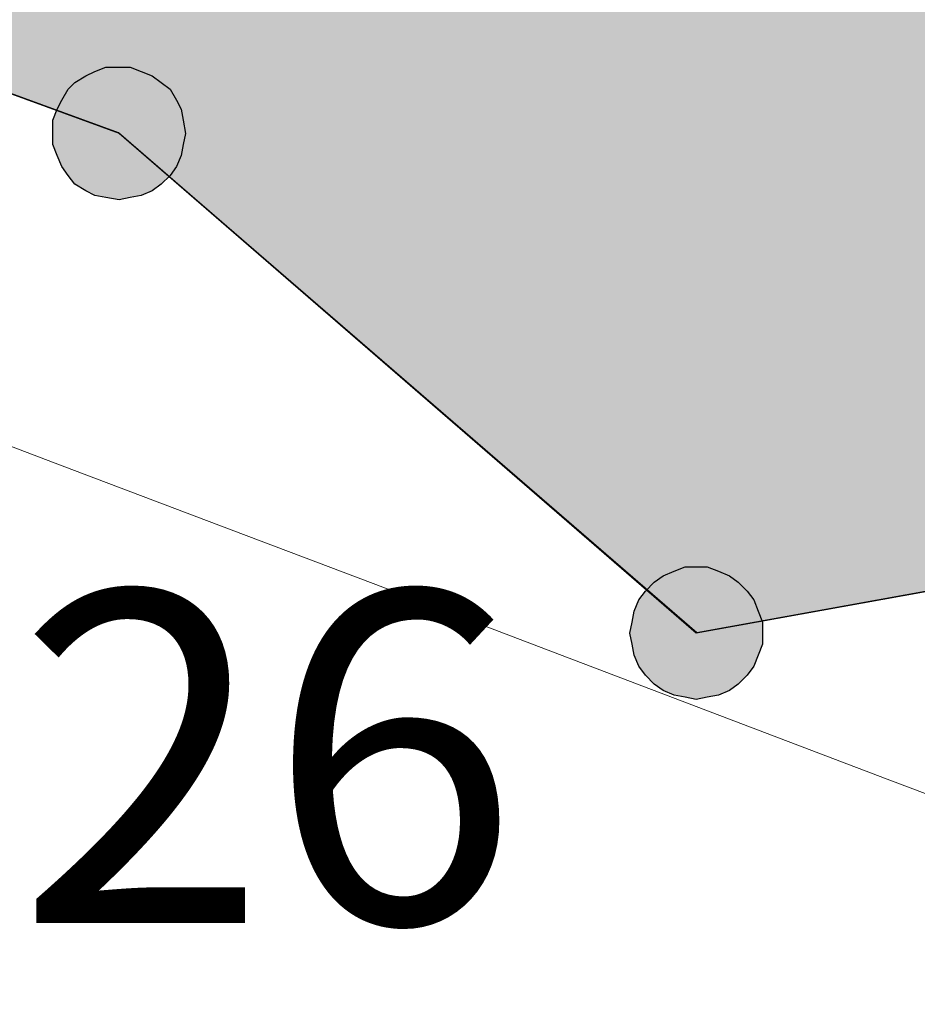
# Model space of a CAD drawing. Extents: x 304838 to 306088, y 1902061 to 1902871.
# Drawn here: x 305561 to 305565, y 1902252 to 1902256 of the extents above; entities that cross this region are included whole.
import ezdxf

# ---------------------------------------------------------------- set-up
doc = ezdxf.new("R2010")
doc.units = 0
doc.header["$MEASUREMENT"] = 0
for name, color, linetype in [('0BUFER', 7, 'Continuous'), ('0MM', 7, 'Continuous'), ('0TODAS1K', 7, 'Continuous'), ('0VERT1', 7, 'Continuous'), ('1VERTICE', 7, 'Continuous'), ('CURVA MAESTRA', 17, 'Continuous')]:
    doc.layers.add(name, color=color, linetype=linetype)
doc.styles.add('WMF-Times New Roman0', font='TIMES.TTF')

msp = doc.modelspace()

# ---------------------------------------------------------------- hatches: boundary and pattern name
at = {"linetype": 'Continuous'}
for color, points in [(254, [(304862.283, 1902531.831), (304865.932, 1902532.182), (304872.772, 1902530.976), (304890.343, 1902522.978), (304894.873, 1902519.99), (304903.076, 1902519.783), (304906.443, 1902518.881), (304912.137, 1902515.633), (304919.013, 1902514.078), (304926.169, 1902514.172), (304931.751, 1902513.006), (304938.052, 1902509.438), (304955.837, 1902504.05), (304967.828, 1902497.221), (304977.991, 1902496.619), (304981.915, 1902495.589), (304996.465, 1902490.201), (305001.705, 1902487.321), (305005.362, 1902486.884), (305013.709, 1902487.091), (305027.477, 1902483.831), (305033.27, 1902481.432), (305051.853, 1902469.58), (305054.276, 1902467.185), (305062.292, 1902467.438), (305079.524, 1902463.108), (305093.681, 1902461.384), (305103.043, 1902458.431), (305119.868, 1902449.94), (305126.816, 1902443.497), (305137.265, 1902441.771), (305147.018, 1902441.212), (305165.842, 1902436.522), (305171.476, 1902434.088), (305179.825, 1902428.077), (305184.391, 1902423.231), (305191.121, 1902412.79), (305208.328, 1902406.053), (305218.345, 1902404.596), (305222.698, 1902403.074), (305228.156, 1902403.151), (305237.302, 1902401.419), (305240.462, 1902399.946), (305246.286, 1902395.143), (305260.855, 1902390.179), (305266.045, 1902385.965), (305270.379, 1902384.178), (305274.949, 1902380.5), (305281.323, 1902379.335), (305288.941, 1902374.855), (305301.11, 1902372.232), (305307.687, 1902372.443), (305316.105, 1902370.827), (305323.63, 1902366.981), (305329.644, 1902361.651), (305345.684, 1902357.551), (305351.763, 1902355.007), (305360.868, 1902348.959), (305366.03, 1902348.615), (305372.581, 1902346.223), (305384.958, 1902344.792), (305391.806, 1902344.699), (305403.281, 1902342.147), (305410.639, 1902337.776), (305423.595, 1902334.407), (305427.823, 1902332.579), (305434.811, 1902326.403), (305438.894, 1902326.152), (305453.807, 1902321.915), (305464.305, 1902319.863), (305482.85, 1902310.216), (305488.258, 1902308.551), (305497.397, 1902302.151), (305506.503, 1902300.286), (305523.694, 1902293.227), (305529.744, 1902291.995), (305538.529, 1902287.985), (305541.91, 1902285.477), (305548.904, 1902283.781), (305559.723, 1902277.795), (305570.428, 1902273.658), (305574.633, 1902272.541), (305582.571, 1902273.018), (305588.801, 1902271.821), (305594.817, 1902268.348), (305598.681, 1902264.325), (305610.023, 1902257.642), (305624.166, 1902253.39), (305639.351, 1902246.002), (305647.014, 1902245.408), (305655.062, 1902243.659), (305663.583, 1902243.835), (305669.279, 1902242.315), (305675.295, 1902238.842), (305678.256, 1902235.889), (305682.547, 1902234.022), (305688.995, 1902228.562), (305694.541, 1902226.45), (305698.194, 1902223.715), (305706.679, 1902219.317), (305710.81, 1902216.062), (305714.293, 1902214.86), (305724.405, 1902213.753), (305731.521, 1902211.126), (305742.005, 1902210.094), (305747.458, 1902208.123), (305754.463, 1902203.887), (305758.4, 1902199.699), (305763.607, 1902198.636), (305770.633, 1902195.413), (305778.131, 1902193.516), (305781.291, 1902192.043), (305781.416, 1902191.94), (305786.137, 1902188.053), (305797.29, 1902183.549), (305813.886, 1902181.725), (305825.747, 1902178.394), (305843.299, 1902172.598), (305857.845, 1902164.41), (305866.218, 1902158.442), (305926.066, 1902141.218), (305926.066, 1902120.406), (305857.026, 1902140.276), (305848.959, 1902146.493), (305841.182, 1902150.35), (305837.028, 1902153.607), (305819.476, 1902159.403), (305816.383, 1902159.268), (305810.413, 1902162.029), (305805.628, 1902161.609), (305800.451, 1902163.623), (305797.418, 1902163.024), (305791.318, 1902164.392), (305789.911, 1902164.96), (305775.775, 1902170.668), (305772.922, 1902172.23), (305771.291, 1902174.722), (305764.018, 1902176.419), (305756.767, 1902179.842), (305753.978, 1902179.285), (305750.331, 1902180.645), (305745.257, 1902184.291), (305741.607, 1902188.566), (305738.005, 1902190.498), (305733.905, 1902191.335), (305732.072, 1902190.659), (305726.545, 1902191.262), (305720.932, 1902194.057), (305717.996, 1902193.455), (305714.579, 1902194.862), (305710.942, 1902194.81), (305699.378, 1902198.886), (305696.679, 1902201.996), (305686.313, 1902207.339), (305684.541, 1902209.129), (305679.613, 1902209.71), (305672.547, 1902216.701), (305667.036, 1902218.607), (305662.439, 1902223.521), (305660.11, 1902224.139), (305654.172, 1902223.385), (305642.765, 1902225.865), (305634.169, 1902226.177), (305625.689, 1902230.539), (305620.75, 1902231.811), (305617.326, 1902234.596), (305611.113, 1902235.66), (305609.837, 1902235.879), (305608.021, 1902237.817), (305605.506, 1902236.931), (305603.887, 1902237.52), (305599.128, 1902239.874), (305596.857, 1902242.631), (305594.737, 1902242.879), (305593.826, 1902244.29), (305592.876, 1902243.883), (305591.797, 1902245.552), (305587.44, 1902245.14), (305583.031, 1902246.744), (305583.567, 1902251.231), (305581.961, 1902253.027), (305579.111, 1902253.114), (305575.355, 1902249.897), (305572.337, 1902252.402), (305566.388, 1902254.092), (305563.952, 1902253.652), (305561.337, 1902255.913), (305549.98, 1902260.061), (305548.286, 1902261.479), (305544.544, 1902262.218), (305542.064, 1902264.987), (305538.708, 1902265.029), (305534.679, 1902267.051), (305531.325, 1902267.551), (305528.529, 1902270.664), (305526.956, 1902270.614), (305522.904, 1902273.201), (305518.11, 1902273.701), (305512.798, 1902276.288), (305508.21, 1902277.041), (305505.851, 1902279.241), (305501.934, 1902279.815), (305499.663, 1902281.492), (305496.811, 1902282.202), (305493.405, 1902281.837), (305488.019, 1902283.862), (305480.861, 1902289.969), (305478.015, 1902291.102), (305474.971, 1902291.195), (305472.199, 1902293.382), (305458.098, 1902300.851), (305454.977, 1902301.87), (305450.644, 1902302.002), (305438.809, 1902305.465), (305435.421, 1902306.456), (305433.533, 1902306.093), (305432.493, 1902304.894), (305430.046, 1902305.516), (305422.907, 1902309.882), (305417.823, 1902315.258), (305408.992, 1902317.92), (305403.316, 1902316.396), (305401.896, 1902316.683), (305398.915, 1902321.576), (305396.441, 1902323.353), (305392.867, 1902323.544), (305388.333, 1902325.003), (305384.229, 1902324.677), (305373.507, 1902326.302), (305364.795, 1902325.641), (305362.557, 1902328.919), (305357.228, 1902329.03), (305349.828, 1902331.652), (305344.042, 1902336.557), (305337.963, 1902339.101), (305316.887, 1902344.135), (305316.61, 1902345.866), (305313.63, 1902349.66), (305309.265, 1902352.033), (305304.942, 1902352.632), (305301.175, 1902350.961), (305297.081, 1902352.641), (305280.827, 1902356.144), (305274.483, 1902360.541), (305266.382, 1902360.008), (305261.512, 1902365.564), (305260.379, 1902366.857), (305255.051, 1902367.501), (305253.839, 1902369.911), (305250.855, 1902372.858), (305235.853, 1902377.407), (305230.462, 1902382.625), (305225.351, 1902383.349), (305220.738, 1902382.561), (305213.751, 1902385.02), (305203.139, 1902386.606), (305179.819, 1902395.737), (305174.599, 1902401.083), (305169.835, 1902409.516), (305165.269, 1902414.362), (305160.82, 1902417.163), (305144.688, 1902421.348), (305138.583, 1902422.064), (305136.274, 1902421.59), (305128.739, 1902423.054), (305125.725, 1902421.709), (305123.598, 1902423.766), (305119.671, 1902424.154), (305117.908, 1902422.839), (305109.868, 1902432.619), (305097.027, 1902439.357), (305089.078, 1902441.864), (305087.665, 1902442.31), (305076.154, 1902443.328), (305058.819, 1902447.742), (305054.335, 1902446.401), (305045.882, 1902447.485), (305043.362, 1902448.649), (305039.754, 1902451.885), (305039.162, 1902454.122), (305022.817, 1902464.381), (305010.236, 1902467.395), (305005.405, 1902466.616), (304999.558, 1902467.538), (304995.885, 1902467.167), (304989.387, 1902471.495), (304976.837, 1902476.244), (304972.913, 1902477.274), (304967.428, 1902476.846), (304960.183, 1902478.412), (304949.561, 1902485.06), (304935.688, 1902489.645), (304934.737, 1902489.047), (304931.432, 1902489.692), (304924.911, 1902494.212), (304922.373, 1902494.372), (304917.643, 1902492.477), (304911.165, 1902495.718), (304907.818, 1902494.218), (304905.086, 1902495.095), (304903.887, 1902495.48), (304899.603, 1902500.087), (304890.016, 1902499.88), (304884.481, 1902502.872), (304883.164, 1902502.659), (304880.343, 1902505.657), (304877.56, 1902505.078), (304874.565, 1902505.818), (304873.156, 1902508.717), (304867.091, 1902511.005), (304865.932, 1902512.182), (304864.32, 1902510.905), (304861.795, 1902511.037), (304861.066, 1902511.214), (304861.066, 1902532.456)]), (174, [(305561.34, 1902255.61), (305561.28, 1902255.62), (305561.23, 1902255.63), (305561.19, 1902255.65), (305561.14, 1902255.68), (305561.11, 1902255.72), (305561.08, 1902255.76), (305561.06, 1902255.81), (305561.04, 1902255.86), (305561.04, 1902255.91), (305561.04, 1902255.97), (305561.06, 1902256.02), (305561.08, 1902256.06), (305561.11, 1902256.11), (305561.14, 1902256.14), (305561.19, 1902256.17), (305561.23, 1902256.19), (305561.28, 1902256.21), (305561.34, 1902256.21), (305561.39, 1902256.21), (305561.44, 1902256.19), (305561.49, 1902256.17), (305561.53, 1902256.14), (305561.57, 1902256.11), (305561.6, 1902256.06), (305561.62, 1902256.02), (305561.63, 1902255.97), (305561.64, 1902255.91), (305561.63, 1902255.86), (305561.62, 1902255.81), (305561.6, 1902255.76), (305561.57, 1902255.72), (305561.53, 1902255.68), (305561.49, 1902255.65), (305561.44, 1902255.63), (305561.39, 1902255.62)]), (174, [(305563.95, 1902253.35), (305563.9, 1902253.36), (305563.85, 1902253.37), (305563.8, 1902253.39), (305563.76, 1902253.42), (305563.72, 1902253.46), (305563.69, 1902253.5), (305563.67, 1902253.55), (305563.66, 1902253.6), (305563.65, 1902253.65), (305563.66, 1902253.7), (305563.67, 1902253.75), (305563.69, 1902253.8), (305563.72, 1902253.84), (305563.76, 1902253.88), (305563.8, 1902253.91), (305563.85, 1902253.93), (305563.9, 1902253.95), (305563.95, 1902253.95), (305564, 1902253.95), (305564.05, 1902253.93), (305564.1, 1902253.91), (305564.14, 1902253.88), (305564.18, 1902253.84), (305564.21, 1902253.8), (305564.23, 1902253.75), (305564.25, 1902253.7), (305564.25, 1902253.65), (305564.25, 1902253.6), (305564.23, 1902253.55), (305564.21, 1902253.5), (305564.18, 1902253.46), (305564.14, 1902253.42), (305564.1, 1902253.39), (305564.05, 1902253.37), (305564, 1902253.36)])]:
    msp.add_hatch(color=color, dxfattribs=at).paths.add_polyline_path(points)

# ---------------------------------------------------------------- linework, layer by layer
at = {"layer": '0BUFER'}
msp.add_lwpolyline([(305599.128, 1902239.874), (305596.857, 1902242.631), (305594.737, 1902242.879), (305593.826, 1902244.29), (305592.876, 1902243.883), (305591.797, 1902245.552), (305587.44, 1902245.14), (305583.031, 1902246.744), (305583.567, 1902251.231), (305581.961, 1902253.027), (305579.111, 1902253.114), (305575.355, 1902249.897), (305572.337, 1902252.402), (305566.388, 1902254.092), (305563.952, 1902253.652), (305561.337, 1902255.913), (305549.98, 1902260.061)], dxfattribs=at)
at = {"layer": '0MM', "linetype": 'Continuous', "lineweight": 20, "ltscale": 0.09}
for points in [[(305561.34, 1902255.91), (305549.98, 1902260.06)], [(305563.95, 1902253.65), (305561.34, 1902255.91)], [(305566.39, 1902254.09), (305563.95, 1902253.65)]]:
    msp.add_lwpolyline(points, dxfattribs=at)
at = {"layer": '0TODAS1K', "elevation": 1}
for points in [[(305561.337, 1902255.913), (305549.98, 1902260.061)], [(305563.952, 1902253.652), (305561.337, 1902255.913)], [(305566.388, 1902254.092), (305563.952, 1902253.652)]]:
    msp.add_lwpolyline(points, dxfattribs=at)
at = {"layer": '0VERT1', "color": 174}
for points in [[(305561.34, 1902255.61), (305561.28, 1902255.62), (305561.23, 1902255.63), (305561.19, 1902255.65), (305561.14, 1902255.68), (305561.11, 1902255.72), (305561.08, 1902255.76), (305561.06, 1902255.81), (305561.04, 1902255.86), (305561.04, 1902255.91), (305561.04, 1902255.97), (305561.06, 1902256.02), (305561.08, 1902256.06), (305561.11, 1902256.11), (305561.14, 1902256.14), (305561.19, 1902256.17), (305561.23, 1902256.19), (305561.28, 1902256.21), (305561.34, 1902256.21), (305561.39, 1902256.21), (305561.44, 1902256.19), (305561.49, 1902256.17), (305561.53, 1902256.14), (305561.57, 1902256.11), (305561.6, 1902256.06), (305561.62, 1902256.02), (305561.63, 1902255.97), (305561.64, 1902255.91), (305561.63, 1902255.86), (305561.62, 1902255.81), (305561.6, 1902255.76), (305561.57, 1902255.72), (305561.53, 1902255.68), (305561.49, 1902255.65), (305561.44, 1902255.63), (305561.39, 1902255.62), (305561.34, 1902255.61)], [(305563.95, 1902253.35), (305563.9, 1902253.36), (305563.85, 1902253.37), (305563.8, 1902253.39), (305563.76, 1902253.42), (305563.72, 1902253.46), (305563.69, 1902253.5), (305563.67, 1902253.55), (305563.66, 1902253.6), (305563.65, 1902253.65), (305563.66, 1902253.7), (305563.67, 1902253.75), (305563.69, 1902253.8), (305563.72, 1902253.84), (305563.76, 1902253.88), (305563.8, 1902253.91), (305563.85, 1902253.93), (305563.9, 1902253.95), (305563.95, 1902253.95), (305564, 1902253.95), (305564.05, 1902253.93), (305564.1, 1902253.91), (305564.14, 1902253.88), (305564.18, 1902253.84), (305564.21, 1902253.8), (305564.23, 1902253.75), (305564.25, 1902253.7), (305564.25, 1902253.65), (305564.25, 1902253.6), (305564.23, 1902253.55), (305564.21, 1902253.5), (305564.18, 1902253.46), (305564.14, 1902253.42), (305564.1, 1902253.39), (305564.05, 1902253.37), (305564, 1902253.36), (305563.95, 1902253.35)]]:
    msp.add_lwpolyline(points, dxfattribs=at)
at = {"layer": 'CURVA MAESTRA', "color": 17, "linetype": 'Continuous', "lineweight": 13, "elevation": 0.01}
msp.add_lwpolyline([(305556.561, 1902256.126), (305557.304, 1902255.842), (305558.048, 1902255.558), (305558.794, 1902255.275), (305559.541, 1902254.992), (305560.289, 1902254.708), (305561.039, 1902254.424), (305561.791, 1902254.139), (305562.544, 1902253.853), (305563.3, 1902253.566), (305564.056, 1902253.278), (305564.814, 1902252.99), (305565.573, 1902252.703)], dxfattribs=at)

# ---------------------------------------------------------------- texts
at = {"layer": '1VERTICE', "lineweight": 9, "style": 'WMF-Times New Roman0'}
msp.add_text('PM126', height=1.5, dxfattribs=at).set_placement((305556.7832, 1902252.3385))

doc.saveas('drawing.dxf')
